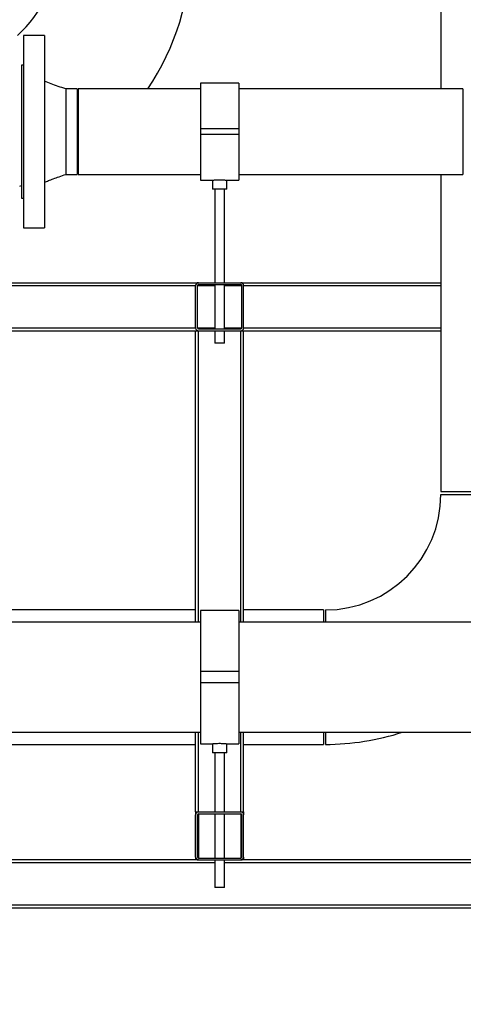
# Model space of a CAD drawing. Units: millimetres. Extents: x 0 to 5940, y 0 to 4200.
# Drawn here: x 1850 to 2312, y 1780 to 2804 of the extents above; entities that cross this region are included whole.
import ezdxf

# ---------------------------------------------------------------- set-up
doc = ezdxf.new("R2010")
doc.units = ezdxf.units.MM
doc.header["$LTSCALE"] = 10
doc.linetypes.add('SLD-Durchgehend', pattern=[0])
doc.layers.add('SLD-0', color=7, linetype='SLD-Durchgehend', lineweight=30)
doc.styles.add('SLDTEXTSTYLE0', font='TXT', dxfattribs={"width": 0.605})
doc.dimstyles.new('SLDDIMSTYLE2', dxfattribs={"dimtxt": 35, "dimasz": 25, "dimexe": 0, "dimexo": 0.0625, "dimgap": 8.75, "dimtad": 1, "dimdec": 1, "dimrnd": 1e-09, "dimzin": 4, "dimdsep": 46, "dimtxsty": 'SLDTEXTSTYLE0', "dimsah": 1, "dimcen": 0.09, "dimadec": 0, "dimazin": 1, "dimtfac": 1, "dimtdec": 1, "dimtofl": 0, "dimtmove": 0, "dimatfit": 3, "dimfxl": 1, "dimfrac": 2, "dimtolj": 1, "dimtzin": 12, "dimarcsym": 0})

# ---------------------------------------------------------------- blocks, each defined once
blk = doc.blocks.new('_D_4')
for p, q in [((1028.3, 2780), (1028.3, 3899.5)), ((3235.8, 3621.5), (3235.8, 3899.5)), ((1028.3, 3889.5), (3235.8, 3889.5))]:
    blk.add_line(p, q)
for points in [[(1028.3, 3889.5), (1053.3, 3885.5), (1053.3, 3893.5)], [(3235.8, 3889.5), (3210.8, 3893.5), (3210.8, 3885.5)]]:
    blk.add_solid(points)
at = {"insert": (2039.8, 3934.6), "char_height": 35, "attachment_point": 1, "style": 'SLDTEXTSTYLE0'}
blk.add_mtext('ca. 2300', dxfattribs=at)
blk = doc.blocks.new('_D_5')
for p, q in [((3054.7, 3680.5), (292.1, 3680.5)), ((302.1, 1780.5), (302.1, 3680.5)), ((1058.3, 1780.5), (292.1, 1780.5))]:
    blk.add_line(p, q)
for points in [[(302.1, 3680.5), (298.1, 3655.5), (306.1, 3655.5)], [(302.1, 1780.5), (306.1, 1805.5), (298.1, 1805.5)]]:
    blk.add_solid(points)
at = {"insert": (256.9, 2628.9), "char_height": 35, "attachment_point": 1, "rotation": 90, "style": 'SLDTEXTSTYLE0'}
blk.add_mtext('ca. 1900*', dxfattribs=at)
blk = doc.blocks.new('_D_7')
for p, q in [((417.1, 1952), (417.1, 3969.5)), ((3235.8, 3649.5), (3235.8, 3969.5)), ((417.1, 3959.5), (3235.8, 3959.5))]:
    blk.add_line(p, q)
for points in [[(417.1, 3959.5), (442.1, 3955.5), (442.1, 3963.5)], [(3235.8, 3959.5), (3210.8, 3963.5), (3210.8, 3955.5)]]:
    blk.add_solid(points)
at = {"insert": (1724.8, 4004.6), "char_height": 35, "attachment_point": 1, "style": 'SLDTEXTSTYLE0'}
blk.add_mtext('ca. 3000*', dxfattribs=at)

msp = doc.modelspace()

# ---------------------------------------------------------------- linework, layer by layer
at = {"layer": 'SLD-0'}
for p, q in [((2288.26, 3430.46), (2288.26, 2731.91)), ((1876.26, 2787.46), (1854.26, 2787.46)), ((1854.26, 2787.46), (1854.26, 2587.46)), ((1876.26, 2787.46), (1876.26, 2587.46)), ((1854.26, 2756.46), (1852.26, 2756.46)), ((1852.26, 2756.46), (1852.26, 2618.46)), ((2078.26, 2737.91), (2038.26, 2737.91)), ((2038.26, 2737.91), (2038.26, 2690.46)), ((2078.26, 2737.91), (2078.26, 2690.46)), ((1910.26, 2731.91), (1898.26, 2731.91)), ((1910.26, 2731.91), (1910.26, 2643.01)), ((2038.26, 2731.91), (1911.26, 2731.91)), ((1911.26, 2731.91), (1911.26, 2643.01)), ((2311.26, 2731.91), (2078.26, 2731.91)), ((2311.26, 2731.91), (2311.26, 2643.01)), ((2078.26, 2690.46), (2038.26, 2690.46)), ((2038.26, 2690.46), (2038.26, 2684.46)), ((2078.26, 2684.46), (2038.26, 2684.46)), ((2038.26, 2684.46), (2038.26, 2637.01)), ((2078.26, 2690.46), (2078.26, 2684.46)), ((2078.26, 2684.46), (2078.26, 2637.01)), ((1910.26, 2659.84), (1911.26, 2660.49)), ((1898.26, 2643.01), (1910.26, 2643.01)), ((1911.26, 2643.01), (2038.26, 2643.01)), ((2078.26, 2643.01), (2311.26, 2643.01)), ((2288.26, 2643.01), (2288.26, 2313.46)), ((1850.32, 2630.9), (1852.26, 2631.56)), ((2038.26, 2637.01), (2050.86, 2637.01)), ((2050.76, 2637.02), (2050.76, 2627.57)), ((2065.75, 2637.01), (2078.26, 2637.01)), ((2065.76, 2627.57), (2065.76, 2637.01)), ((2065.76, 2627.57), (2050.76, 2627.57)), ((2053.26, 2627.57), (2053.26, 2530.46)), ((2063.26, 2530.46), (2063.26, 2627.57)), ((1852.26, 2618.46), (1854.26, 2618.46)), ((1854.26, 2587.46), (1876.26, 2587.46)), ((1781.26, 2530.46), (2036.26, 2530.46)), ((2036.26, 2530.46), (2080.26, 2530.46)), ((2036.26, 2528.46), (2080.26, 2528.46)), ((2053.26, 2528.46), (2053.26, 2482.46)), ((2063.26, 2482.46), (2063.26, 2528.46)), ((2080.26, 2530.46), (2288.26, 2530.46)), ((1781.26, 2527.46), (2033.26, 2527.46)), ((2033.26, 2483.46), (2033.26, 2527.46)), ((2035.26, 2483.46), (2035.26, 2527.46)), ((2035.26, 2527.46), (2053.26, 2527.46)), ((2063.26, 2527.46), (2081.26, 2527.46)), ((2081.26, 2483.46), (2081.26, 2527.46)), ((2083.26, 2483.46), (2083.26, 2527.46)), ((2083.26, 2527.46), (2288.26, 2527.46)), ((1781.26, 2483.46), (2033.26, 2483.46)), ((1781.26, 2480.46), (2033.26, 2480.46)), ((2033.26, 2177.61), (2033.26, 2480.46)), ((2033.26, 2480.46), (2036.26, 2480.46)), ((2035.26, 2483.46), (2053.26, 2483.46)), ((2036.26, 2482.46), (2080.26, 2482.46)), ((2036.26, 2480.46), (2080.26, 2480.46)), ((2036.26, 2177.61), (2036.26, 2480.46)), ((2053.26, 2480.46), (2053.26, 2467.57)), ((2063.26, 2483.46), (2081.26, 2483.46)), ((2063.26, 2467.57), (2063.26, 2480.46)), ((2080.26, 2480.46), (2083.26, 2480.46)), ((2080.26, 2177.61), (2080.26, 2480.46)), ((2083.26, 2483.46), (2288.26, 2483.46)), ((2083.26, 2480.46), (2288.26, 2480.46)), ((2083.26, 2177.61), (2083.26, 2480.46)), ((2063.26, 2467.57), (2053.26, 2467.57)), ((2288.26, 2313.46), (2428.26, 2313.46)), ((2288.41, 2310.46), (2428.11, 2310.46)), ((2033.26, 2190.46), (1438.91, 2190.46)), ((2166.26, 2190.46), (2083.26, 2190.46)), ((2166.26, 2190.46), (2166.26, 2177.61)), ((2168.26, 2190.31), (2168.26, 2177.61)), ((2078.26, 2189.61), (2038.26, 2189.61)), ((2038.26, 2189.61), (2038.26, 2126.46)), ((2078.26, 2189.61), (2078.26, 2126.46)), ((2038.26, 2177.61), (1468.26, 2177.61)), ((2603.26, 2177.61), (2078.26, 2177.61)), ((2078.26, 2126.46), (2038.26, 2126.46)), ((2038.26, 2126.46), (2038.26, 2114.46)), ((2078.26, 2126.46), (2078.26, 2114.46)), ((2078.26, 2114.46), (2038.26, 2114.46)), ((2038.26, 2114.46), (2038.26, 2051.31)), ((2078.26, 2114.46), (2078.26, 2051.31)), ((1524.17, 2063.31), (2038.26, 2063.31)), ((2033.26, 1980.46), (2033.26, 2063.31)), ((2036.26, 1980.46), (2036.26, 2063.31)), ((2078.26, 2063.31), (2603.26, 2063.31)), ((2080.26, 1980.46), (2080.26, 2063.31)), ((2083.26, 1980.46), (2083.26, 2063.31)), ((2166.26, 2063.31), (2166.26, 2050.46)), ((2168.26, 2063.31), (2168.26, 2050.61)), ((1524.17, 2050.46), (2033.26, 2050.46)), ((2038.26, 2051.31), (2050.86, 2051.31)), ((2050.76, 2051.32), (2050.76, 2041.71)), ((2065.76, 2051.31), (2078.26, 2051.31)), ((2065.76, 2041.71), (2065.76, 2051.31)), ((2083.26, 2050.46), (2166.26, 2050.46)), ((2065.76, 2041.71), (2050.76, 2041.71)), ((2053.26, 2041.71), (2053.26, 1980.46)), ((2063.26, 1980.46), (2063.26, 2041.71)), ((2033.26, 1980.46), (2033.26, 1977.46)), ((2033.26, 1980.46), (2036.26, 1980.46)), ((2033.26, 1933.46), (2033.26, 1977.46)), ((2035.26, 1933.46), (2035.26, 1977.46)), ((2036.26, 1980.46), (2080.26, 1980.46)), ((2036.26, 1978.46), (2080.26, 1978.46)), ((2036.26, 1978.46), (2036.26, 1932.46)), ((2053.26, 1978.46), (2053.26, 1932.46)), ((2063.26, 1932.46), (2063.26, 1978.46)), ((2080.26, 1980.46), (2083.26, 1980.46)), ((2080.26, 1978.46), (2080.26, 1932.46)), ((2081.26, 1933.46), (2081.26, 1977.46)), ((2083.26, 1980.46), (2083.26, 1977.46)), ((2083.26, 1933.46), (2083.26, 1977.46)), ((2053.26, 1927.46), (1526.62, 1927.46)), ((2036.26, 1930.46), (1529.07, 1930.46)), ((2033.26, 1933.46), (2033.26, 1930.46)), ((2036.26, 1932.46), (2080.26, 1932.46)), ((2036.26, 1930.46), (2080.26, 1930.46)), ((2053.26, 1930.46), (2053.26, 1901.71)), ((2063.26, 1901.71), (2063.26, 1930.46)), ((2783.26, 1927.46), (2063.26, 1927.46)), ((2780.26, 1930.46), (2080.26, 1930.46)), ((2083.26, 1933.46), (2083.26, 1930.46)), ((2063.26, 1901.71), (2053.26, 1901.71)), ((2783.26, 1883.46), (1083.26, 1883.46)), ((2733.26, 1880.46), (1133.26, 1880.46))]:
    msp.add_line(p, q, dxfattribs=at)
for centre, radius, start, end in [((1768.26, 2877.46), 120.15, 311.49066, 0), ((1768.26, 2877.46), 259.85, 325.93515, 0), ((2036.26, 2527.46), 3, 90, 180), ((2036.26, 2527.46), 1, 90, 180), ((2080.26, 2527.46), 3, 360, 90), ((2080.26, 2527.46), 1, 0, 90), ((2036.26, 2483.46), 3, 180, 270), ((2036.26, 2483.46), 1, 180, 270), ((2080.26, 2483.46), 3, 270, 360), ((2080.26, 2483.46), 1, 270, 0), ((2168.26, 2310.46), 120.15, 270, 0), ((2168.26, 2310.46), 259.85, 270, 287.98718), ((2036.26, 1977.46), 3, 90, 180), ((2036.26, 1977.46), 1, 90, 180), ((2080.26, 1977.46), 3, 0, 90), ((2080.26, 1977.46), 1, 0, 90), ((2036.26, 1933.46), 3, 180, 270), ((2036.26, 1933.46), 1, 180, 270), ((2080.26, 1933.46), 3, 270, 0), ((2080.26, 1933.46), 1, 270, 0)]:
    msp.add_arc(centre, radius, start, end, dxfattribs=at)
for points, knots in [([(1898.26, 2731.9), (1895.61, 2732.77), (1890.48, 2734.46), (1883.16, 2737.18), (1878.5, 2739.06), (1876.26, 2739.96)], [0, 0, 0, 0, 0.3576565, 0.691419, 1, 1, 1, 1]), ([(1898.26, 2731.91), (1898.26, 2731.83), (1898.26, 2731.69), (1898.26, 2730.51), (1898.26, 2728.64), (1898.26, 2726.06), (1898.26, 2722.82), (1898.26, 2718.98), (1898.26, 2714.59), (1898.26, 2709.75), (1898.26, 2704.52), (1898.26, 2698.99), (1898.26, 2693.28), (1898.26, 2687.46), (1898.26, 2681.64), (1898.26, 2675.92), (1898.26, 2670.4), (1898.26, 2665.17), (1898.26, 2660.32), (1898.26, 2655.94), (1898.26, 2652.09), (1898.26, 2648.85), (1898.26, 2646.27), (1898.26, 2644.41), (1898.26, 2643.25), (1898.26, 2643.1), (1898.26, 2643.03)], [0, 0, 0, 0, 0.0417791, 0.0835581, 0.1253372, 0.1671162, 0.2088953, 0.2506744, 0.2924534, 0.3342325, 0.3760116, 0.4177906, 0.4595697, 0.5013487, 0.5431278, 0.5849069, 0.6266859, 0.668465, 0.7102441, 0.7520231, 0.7938022, 0.8355812, 0.8773603, 0.9191394, 0.9609184, 1, 1, 1, 1]), ([(1876.26, 2634.96), (1877.58, 2635.49), (1880.55, 2636.7), (1885.53, 2638.61), (1891.53, 2640.81), (1895.91, 2642.24), (1898.26, 2643.01)], [0, 0, 0, 0, 0.18176436, 0.40972538, 0.68291087, 1, 1, 1, 1]), ([(2050.86, 2637.02), (2050.83, 2637.02), (2050.73, 2637), (2051.4, 2637.1), (2052.82, 2637.28), (2054.91, 2637.47), (2057.37, 2637.58), (2059.92, 2637.56), (2062.28, 2637.42), (2064.21, 2637.22), (2065.39, 2637.06), (2065.9, 2636.99), (2065.76, 2637.01), (2065.75, 2637.01)], [0, 0, 0, 0, 0.035339, 0.14147, 0.2480049, 0.3555657, 0.4631961, 0.5698003, 0.6758917, 0.7827742, 0.8905227, 0.9978686, 1, 1, 1, 1]), ([(2050.86, 2051.32), (2050.83, 2051.31), (2050.73, 2051.3), (2051.41, 2051.38), (2052.85, 2051.51), (2054.95, 2051.65), (2057.41, 2051.73), (2059.97, 2051.71), (2062.33, 2051.61), (2064.23, 2051.46), (2065.52, 2051.33), (2065.68, 2051.32), (2065.76, 2051.31)], [0, 0, 0, 0, 0.03615048, 0.14285995, 0.24979357, 0.35727565, 0.46478072, 0.57173866, 0.67843556, 0.78556207, 0.89314004, 1, 1, 1, 1])]:
    msp.add_open_spline(points, degree=3, knots=knots, dxfattribs=at)

# ---------------------------------------------------------------- dimensions: what is measured, and where the dimension line sits
for base, p1, p2, picture, middle in [((3235.76, 3959.46), (417.06, 1941.96), (3235.76, 3639.46), '_D_7', (1826.41, 3959.46)), ((3235.76, 3889.46), (1028.26, 2769.96), (3235.76, 3611.46), '_D_4', (2132.01, 3889.46))]:
    dim = msp.add_linear_dim(base=base, p1=p1, p2=p2, dimstyle='SLDDIMSTYLE2')
    dim.commit()
    dim.dimension.update_dxf_attribs({"geometry": picture, "text_midpoint": middle, "dimtype": 160})
dim = msp.add_linear_dim(base=(302.06, 3680.46), p1=(1068.26, 1780.46), p2=(3064.71, 3680.46), angle=90, dimstyle='SLDDIMSTYLE2')
dim.commit()
dim.dimension.update_dxf_attribs({"geometry": '_D_5', "text_midpoint": (302.06, 2730.46), "dimtype": 160})

doc.saveas('drawing.dxf')
